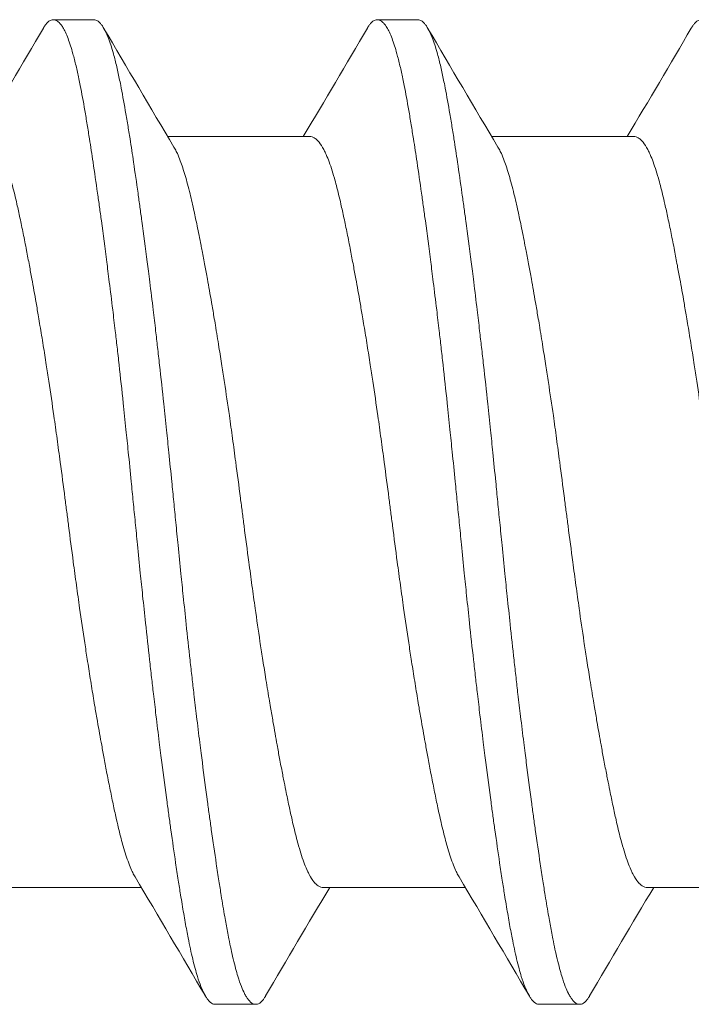
# Model space of a CAD drawing. Units: inches. Extents: x -4.1 to 3.4, y -6 to 5.2.
# Drawn here: x -2.8 to -2.6, y -0.7 to -0.5 of the extents above; entities that cross this region are included whole.
import ezdxf

# ---------------------------------------------------------------- set-up
doc = ezdxf.new("R2010")
doc.units = ezdxf.units.IN
doc.header["$LTSCALE"] = 0.5
doc.header["$MEASUREMENT"] = 0
doc.layers.add('Shade Bracket Hardware', color=7, linetype='Continuous', lineweight=18)
doc.layers.add('System', color=7, linetype='Continuous', lineweight=30)

# ---------------------------------------------------------------- blocks, each defined once
blk = doc.blocks.new('Shade Bracket Hardware Single')
at = {"layer": 'Shade Bracket Hardware'}
for p, q in [((-0.07245, 0.69005), (-0.07245, 0.71745)), ((0.095, 0.69922), (0.095, 0.70703)), ((0.07245, 0.65755), (0.07245, 0.68495)), ((-0.095, 0.67578), (-0.095, 0.66797)), ((-0.07245, 0.62755), (-0.07245, 0.65495)), ((0.095, 0.63672), (0.095, 0.64453)), ((0.07245, 0.59505), (0.07245, 0.62245)), ((-0.095, 0.61328), (-0.095, 0.60547)), ((-0.07245, 0.56505), (-0.07245, 0.59245))]:
    blk.add_line(p, q, dxfattribs=at)
for points in [[(0.07245, 0.7213), (0.07942, 0.71716), (0.0864, 0.71305), (0.09338, 0.70894)], [(0.09338, 0.69731), (0.08572, 0.6928), (0.07806, 0.68829), (0.07042, 0.68375)], [(-0.09338, 0.67769), (-0.08572, 0.6822), (-0.07806, 0.68671), (-0.07042, 0.69125)], [(-0.07245, 0.6537), (-0.07942, 0.65784), (-0.0864, 0.66195), (-0.09338, 0.66606)], [(0.07245, 0.6588), (0.07942, 0.65466), (0.0864, 0.65055), (0.09338, 0.64644)], [(0.09338, 0.63481), (0.08572, 0.6303), (0.07806, 0.62579), (0.07042, 0.62125)], [(-0.09338, 0.61519), (-0.08572, 0.6197), (-0.07806, 0.62421), (-0.07042, 0.62875)], [(-0.07245, 0.5912), (-0.07942, 0.59534), (-0.0864, 0.59945), (-0.09338, 0.60356)], [(0.07245, 0.5963), (0.07942, 0.59216), (0.0864, 0.58805), (0.09338, 0.58394)]]:
    blk.add_open_spline(points, degree=3, dxfattribs=at)
for points, knots in [([(-0.07042, 0.69125), (-0.07029, 0.69133), (-0.07015, 0.69141), (-0.06974, 0.69163), (-0.06945, 0.69177), (-0.06872, 0.6921), (-0.06826, 0.69229), (-0.0668, 0.69284), (-0.0657, 0.69319), (-0.064, 0.69368), (-0.06351, 0.69381), (-0.06189, 0.69424), (-0.06068, 0.69453), (-0.05853, 0.69502), (-0.05764, 0.69522), (-0.05574, 0.69562), (-0.05474, 0.69583), (-0.05266, 0.69624), (-0.05158, 0.69646), (-0.04953, 0.69685), (-0.04856, 0.69703), (-0.04674, 0.69737), (-0.04588, 0.69753), (-0.04351, 0.69796), (-0.04197, 0.69823), (-0.03949, 0.69866), (-0.03859, 0.69882), (-0.03711, 0.69907), (-0.03654, 0.69917), (-0.03471, 0.69947), (-0.03343, 0.69968), (-0.0309, 0.70008), (-0.02966, 0.70028), (-0.02736, 0.70064), (-0.0263, 0.7008), (-0.02304, 0.70129), (-0.0208, 0.70162), (-0.01708, 0.70215), (-0.01561, 0.70236), (-0.01263, 0.70277), (-0.01113, 0.70297), (-0.00732, 0.70348), (-0.00501, 0.70378), (-0.0018, 0.70419), (-0.0009, 0.70431), (0.0009, 0.70454), (0.0018, 0.70466), (0.00501, 0.70508), (0.00732, 0.70538), (0.01113, 0.70589), (0.01263, 0.70609), (0.01561, 0.7065), (0.01708, 0.7067), (0.0208, 0.70723), (0.02304, 0.70756), (0.0263, 0.70805), (0.02736, 0.70821), (0.02966, 0.70857), (0.0309, 0.70877), (0.03343, 0.70917), (0.03471, 0.70938), (0.03654, 0.70969), (0.03711, 0.70978), (0.03859, 0.71003), (0.03949, 0.71019), (0.04197, 0.71061), (0.04351, 0.71089), (0.04588, 0.71132), (0.04674, 0.71148), (0.04856, 0.71182), (0.04953, 0.712), (0.05159, 0.7124), (0.05269, 0.71262), (0.05478, 0.71304), (0.05578, 0.71325), (0.05767, 0.71365), (0.05857, 0.71385), (0.0607, 0.71433), (0.06188, 0.71462), (0.06348, 0.71504), (0.06396, 0.71517), (0.06575, 0.71568), (0.06692, 0.71606), (0.06842, 0.71663), (0.06886, 0.71682), (0.06951, 0.71712), (0.06974, 0.71723), (0.07052, 0.71764), (0.07099, 0.71794), (0.07157, 0.71842), (0.07174, 0.71858), (0.07205, 0.71894), (0.07218, 0.71912), (0.07235, 0.71949), (0.07241, 0.71966), (0.07244, 0.71991), (0.07245, 0.71998), (0.07245, 0.72005)], [0.0440739, 0.0440739, 0.0440739, 0.0440739, 0.0484314, 0.0484314, 0.0563366, 0.0563366, 0.0671852, 0.0671852, 0.0880454, 0.0880454, 0.0959258, 0.0959258, 0.1133017, 0.1133017, 0.1247838, 0.1247838, 0.1366939, 0.1366939, 0.1486357, 0.1486357, 0.1587096, 0.1587096, 0.1672593, 0.1672593, 0.1819892, 0.1819892, 0.1902398, 0.1902398, 0.1953227, 0.1953227, 0.2064738, 0.2064738, 0.2170196, 0.2170196, 0.2257478, 0.2257478, 0.2438083, 0.2438083, 0.2554121, 0.2554121, 0.2671162, 0.2671162, 0.2849449, 0.2849449, 0.2918484, 0.2918484, 0.2987521, 0.2987521, 0.3165821, 0.3165821, 0.3282864, 0.3282864, 0.339889, 0.339889, 0.3579499, 0.3579499, 0.3666797, 0.3666797, 0.3772284, 0.3772284, 0.3883823, 0.3883823, 0.393466, 0.393466, 0.4017169, 0.4017169, 0.4164491, 0.4164491, 0.4250008, 0.4250008, 0.4350787, 0.4350787, 0.4471939, 0.4471939, 0.4590757, 0.4590757, 0.4706032, 0.4706032, 0.4876726, 0.4876726, 0.4954473, 0.4954473, 0.517778, 0.517778, 0.5285047, 0.5285047, 0.534889, 0.534889, 0.5515841, 0.5515841, 0.5606043, 0.5606043, 0.5706541, 0.5706541, 0.5800052, 0.5800052, 0.5837658, 0.5837658, 0.5837658, 0.5837658]), ([(0.09338, 0.70894), (0.09343, 0.70892), (0.09347, 0.70889), (0.09372, 0.70874), (0.0939, 0.70862), (0.09421, 0.70837), (0.09435, 0.70825), (0.09464, 0.70795), (0.09477, 0.70778), (0.09492, 0.70748), (0.09496, 0.70735), (0.09499, 0.70716), (0.095, 0.7071), (0.095, 0.70703)], [-0.04483769, -0.04483769, -0.04483769, -0.04483769, -0.04294369, -0.04294369, -0.03426596, -0.03426596, -0.02560481, -0.02560481, -0.01336758, -0.01336758, -0.00455868, -0.00455868, 0, 0, 0, 0]), ([(0.095, 0.70703), (0.095, 0.70697), (0.09499, 0.7069), (0.09496, 0.70671), (0.09492, 0.70658), (0.09477, 0.70628), (0.09464, 0.7061), (0.09435, 0.7058), (0.09421, 0.70568), (0.0939, 0.70543), (0.09372, 0.70531), (0.09296, 0.70485), (0.09224, 0.70451), (0.09094, 0.70402), (0.09048, 0.70386), (0.0895, 0.70355), (0.08899, 0.7034), (0.08771, 0.70304), (0.08693, 0.70284), (0.08531, 0.70246), (0.08449, 0.70228), (0.08319, 0.70201), (0.08275, 0.70192), (0.08082, 0.70153), (0.07921, 0.70124), (0.0766, 0.70079), (0.07568, 0.70064), (0.07383, 0.70034), (0.07292, 0.70019), (0.07054, 0.69982), (0.06904, 0.69959), (0.06557, 0.69907), (0.06357, 0.69878), (0.06062, 0.69836), (0.05973, 0.69824), (0.05795, 0.69799), (0.05707, 0.69787), (0.05361, 0.6974), (0.05097, 0.69706), (0.04765, 0.69663), (0.04707, 0.69656), (0.04578, 0.6964), (0.04508, 0.69631), (0.04262, 0.696), (0.04084, 0.69578), (0.03769, 0.6954), (0.03634, 0.69524), (0.03393, 0.69496), (0.03288, 0.69484), (0.0307, 0.69459), (0.02956, 0.69446), (0.02598, 0.69407), (0.02352, 0.6938), (0.01933, 0.69336), (0.01762, 0.69318), (0.01447, 0.69286), (0.01304, 0.69271), (0.0097, 0.69237), (0.00779, 0.69218), (0.00457, 0.69186), (0.00327, 0.69173), (0.00131, 0.69154), (0.00066, 0.69147), (0, 0.69141)], [-0.3811547, -0.3811547, -0.3811547, -0.3811547, -0.3765954, -0.3765954, -0.3677849, -0.3677849, -0.3555453, -0.3555453, -0.3468829, -0.3468829, -0.3382046, -0.3382046, -0.313873, -0.313873, -0.3018417, -0.3018417, -0.2904443, -0.2904443, -0.2751789, -0.2751789, -0.2611519, -0.2611519, -0.2542264, -0.2542264, -0.2315041, -0.2315041, -0.2196579, -0.2196579, -0.2086381, -0.2086381, -0.191702, -0.191702, -0.1708706, -0.1708706, -0.1620416, -0.1620416, -0.1535098, -0.1535098, -0.1292339, -0.1292339, -0.1240263, -0.1240263, -0.1179366, -0.1179366, -0.1027137, -0.1027137, -0.0914435, -0.0914435, -0.0828865, -0.0828865, -0.0736626, -0.0736626, -0.0541496, -0.0541496, -0.0407863, -0.0407863, -0.0296817, -0.0296817, -0.0150069, -0.0150069, -0.0050306, -0.0050306, 0, 0, 0, 0]), ([(0, 0.68359), (0.00065, 0.68366), (0.00131, 0.68372), (0.00325, 0.68392), (0.00454, 0.68404), (0.00771, 0.68436), (0.0096, 0.68454), (0.01292, 0.68488), (0.01436, 0.68503), (0.01749, 0.68535), (0.01918, 0.68553), (0.02339, 0.68597), (0.02589, 0.68625), (0.02952, 0.68665), (0.03067, 0.68678), (0.03286, 0.68704), (0.0339, 0.68716), (0.03631, 0.68744), (0.03766, 0.6876), (0.04081, 0.68797), (0.04261, 0.68819), (0.04508, 0.6885), (0.04578, 0.68858), (0.04707, 0.68875), (0.04766, 0.68882), (0.05097, 0.68925), (0.0536, 0.6896), (0.05705, 0.69006), (0.05794, 0.69019), (0.05972, 0.69043), (0.06062, 0.69056), (0.06357, 0.69097), (0.06557, 0.69126), (0.06904, 0.69177), (0.07054, 0.692), (0.07292, 0.69237), (0.07384, 0.69252), (0.07569, 0.69282), (0.07661, 0.69298), (0.07923, 0.69343), (0.08084, 0.69373), (0.08278, 0.69411), (0.08323, 0.6942), (0.08456, 0.69448), (0.0854, 0.69467), (0.08708, 0.69506), (0.0879, 0.69527), (0.08918, 0.69563), (0.08966, 0.69578), (0.09064, 0.6961), (0.09112, 0.69627), (0.09233, 0.69675), (0.09298, 0.69706), (0.0937, 0.6975), (0.09388, 0.69762), (0.09421, 0.69787), (0.09434, 0.69799), (0.09464, 0.69829), (0.09477, 0.69846), (0.09492, 0.69877), (0.09496, 0.69889), (0.09499, 0.69909), (0.095, 0.69915), (0.095, 0.69922)], [-0.3811512, -0.3811512, -0.3811512, -0.3811512, -0.3761335, -0.3761335, -0.3662786, -0.3662786, -0.3517625, -0.3517625, -0.3406599, -0.3406599, -0.3274415, -0.3274415, -0.3076036, -0.3076036, -0.2983322, -0.2983322, -0.2897705, -0.2897705, -0.2785354, -0.2785354, -0.2632304, -0.2632304, -0.2571246, -0.2571246, -0.2518961, -0.2518961, -0.2276854, -0.2276854, -0.2191294, -0.2191294, -0.2102825, -0.2102825, -0.1894409, -0.1894409, -0.1724926, -0.1724926, -0.1614593, -0.1614593, -0.1495766, -0.1495766, -0.1267766, -0.1267766, -0.1197693, -0.1197693, -0.1052747, -0.1052747, -0.0891766, -0.0891766, -0.0781453, -0.0781453, -0.0655434, -0.0655434, -0.0432321, -0.0432321, -0.0344327, -0.0344327, -0.0257856, -0.0257856, -0.0134513, -0.0134513, -0.0045719, -0.0045719, 0, 0, 0, 0]), ([(0, 0.69141), (-0.00067, 0.69134), (-0.00133, 0.69127), (-0.00342, 0.69107), (-0.00484, 0.69093), (-0.00811, 0.6906), (-0.00996, 0.69042), (-0.01325, 0.69009), (-0.01469, 0.68994), (-0.0179, 0.68961), (-0.01967, 0.68942), (-0.02381, 0.68898), (-0.02618, 0.68872), (-0.02965, 0.68833), (-0.03079, 0.6882), (-0.03297, 0.68795), (-0.03402, 0.68783), (-0.03647, 0.68754), (-0.03786, 0.68738), (-0.04099, 0.68701), (-0.04273, 0.68679), (-0.04513, 0.6865), (-0.04582, 0.68641), (-0.04711, 0.68625), (-0.04772, 0.68617), (-0.05096, 0.68575), (-0.05352, 0.68542), (-0.0569, 0.68496), (-0.0578, 0.68483), (-0.05958, 0.68459), (-0.06047, 0.68446), (-0.06355, 0.68403), (-0.06567, 0.68372), (-0.06885, 0.68325), (-0.06997, 0.68308), (-0.07202, 0.68277), (-0.07295, 0.68262), (-0.07511, 0.68227), (-0.07633, 0.68207), (-0.07863, 0.68167), (-0.07972, 0.68148), (-0.08124, 0.68119), (-0.08172, 0.6811), (-0.08366, 0.68072), (-0.08502, 0.68043), (-0.08691, 0.67998), (-0.08753, 0.67982), (-0.08864, 0.67952), (-0.08914, 0.67938), (-0.09034, 0.67901), (-0.09099, 0.67878), (-0.09208, 0.67835), (-0.09253, 0.67815), (-0.09316, 0.67783), (-0.09337, 0.6777), (-0.09375, 0.67747), (-0.09391, 0.67736), (-0.09447, 0.67693), (-0.09474, 0.67661), (-0.09493, 0.67619), (-0.09496, 0.67609), (-0.09499, 0.67591), (-0.095, 0.67585), (-0.095, 0.67578)], [0.381146, 0.381146, 0.381146, 0.381146, 0.3862491, 0.3862491, 0.3971238, 0.3971238, 0.4113565, 0.4113565, 0.4225297, 0.4225297, 0.4363038, 0.4363038, 0.4551033, 0.4551033, 0.4642492, 0.4642492, 0.4728716, 0.4728716, 0.4844412, 0.4844412, 0.4992402, 0.4992402, 0.5052706, 0.5052706, 0.5106425, 0.5106425, 0.5341213, 0.5341213, 0.5427335, 0.5427335, 0.5515195, 0.5515195, 0.5736325, 0.5736325, 0.5862616, 0.5862616, 0.5972393, 0.5972393, 0.6126636, 0.6126636, 0.6277077, 0.6277077, 0.6347957, 0.6347957, 0.6573612, 0.6573612, 0.6693401, 0.6693401, 0.6801605, 0.6801605, 0.6969158, 0.6969158, 0.7114875, 0.7114875, 0.7201027, 0.7201027, 0.7281756, 0.7281756, 0.7502827, 0.7502827, 0.7576971, 0.7576971, 0.7623181, 0.7623181, 0.7623181, 0.7623181]), ([(-0.09338, 0.66606), (-0.09345, 0.66609), (-0.09351, 0.66613), (-0.09375, 0.66628), (-0.09391, 0.66639), (-0.09447, 0.66682), (-0.09474, 0.66713), (-0.09493, 0.66756), (-0.09496, 0.66766), (-0.09499, 0.66784), (-0.095, 0.6679), (-0.095, 0.66804), (-0.09499, 0.6681), (-0.09496, 0.66828), (-0.09493, 0.66838), (-0.09474, 0.66881), (-0.09447, 0.66913), (-0.09391, 0.66955), (-0.09375, 0.66967), (-0.09337, 0.6699), (-0.09316, 0.67002), (-0.09252, 0.67035), (-0.09207, 0.67055), (-0.09098, 0.67097), (-0.09032, 0.6712), (-0.08913, 0.67156), (-0.08863, 0.6717), (-0.08751, 0.67201), (-0.08689, 0.67216), (-0.08505, 0.6726), (-0.08376, 0.67288), (-0.0819, 0.67325), (-0.08142, 0.67334), (-0.08002, 0.67361), (-0.07906, 0.67378), (-0.07678, 0.67418), (-0.07542, 0.67441), (-0.07308, 0.67478), (-0.07214, 0.67493), (-0.07011, 0.67525), (-0.069, 0.67541), (-0.06577, 0.6759), (-0.06356, 0.67622), (-0.0604, 0.67667), (-0.05951, 0.67679), (-0.05773, 0.67704), (-0.05682, 0.67716), (-0.05347, 0.67762), (-0.05096, 0.67794), (-0.04776, 0.67835), (-0.04715, 0.67843), (-0.04586, 0.67859), (-0.04517, 0.67868), (-0.04282, 0.67897), (-0.04114, 0.67918), (-0.03802, 0.67956), (-0.03659, 0.67973), (-0.0341, 0.68002), (-0.03303, 0.68014), (-0.03085, 0.68039), (-0.02972, 0.68052), (-0.0263, 0.6809), (-0.02399, 0.68115), (-0.01986, 0.68158), (-0.01806, 0.68177), (-0.01481, 0.68211), (-0.01336, 0.68226), (-0.01008, 0.68259), (-0.00825, 0.68277), (-0.00495, 0.6831), (-0.00348, 0.68325), (-0.00134, 0.68346), (-0.00067, 0.68353), (0, 0.68359)], [0, 0, 0, 0, 0.0026093, 0.0026093, 0.0106984, 0.0106984, 0.0327553, 0.0327553, 0.0402018, 0.0402018, 0.0448412, 0.0448412, 0.0494808, 0.0494808, 0.0569284, 0.0569284, 0.0789855, 0.0789855, 0.0870743, 0.0870743, 0.0957101, 0.0957101, 0.110354, 0.110354, 0.127078, 0.127078, 0.1378882, 0.1378882, 0.1499228, 0.1499228, 0.171441, 0.171441, 0.178571, 0.178571, 0.1919379, 0.1919379, 0.2093177, 0.2093177, 0.2204449, 0.2204449, 0.2328727, 0.2328727, 0.2558908, 0.2558908, 0.2646251, 0.2646251, 0.2732967, 0.2732967, 0.2963763, 0.2963763, 0.3017711, 0.3017711, 0.3077494, 0.3077494, 0.3221583, 0.3221583, 0.3340396, 0.3340396, 0.3427361, 0.3427361, 0.3518422, 0.3518422, 0.3702173, 0.3702173, 0.3842754, 0.3842754, 0.3955176, 0.3955176, 0.4095758, 0.4095758, 0.4208615, 0.4208615, 0.4259818, 0.4259818, 0.4259818, 0.4259818]), ([(0.07042, 0.68375), (0.07029, 0.68367), (0.07015, 0.68359), (0.06974, 0.68337), (0.06946, 0.68323), (0.06873, 0.6829), (0.06827, 0.68271), (0.06694, 0.68221), (0.066, 0.6819), (0.06441, 0.68144), (0.06385, 0.68128), (0.06266, 0.68097), (0.06204, 0.68081), (0.06032, 0.68039), (0.05919, 0.68013), (0.05711, 0.67967), (0.05619, 0.67947), (0.05404, 0.67903), (0.05278, 0.67878), (0.05112, 0.67846), (0.05077, 0.67839), (0.04948, 0.67814), (0.04852, 0.67796), (0.04669, 0.67762), (0.04583, 0.67746), (0.04349, 0.67704), (0.04199, 0.67677), (0.03954, 0.67634), (0.03863, 0.67619), (0.03714, 0.67594), (0.03659, 0.67584), (0.03465, 0.67552), (0.03325, 0.67529), (0.03064, 0.67488), (0.02944, 0.67469), (0.02715, 0.67433), (0.02607, 0.67417), (0.02288, 0.67369), (0.02076, 0.67337), (0.01714, 0.67285), (0.01566, 0.67265), (0.01268, 0.67224), (0.01117, 0.67204), (0.00735, 0.67153), (0.00503, 0.67122), (0.0018, 0.67081), (0.0009, 0.67069), (-0.0009, 0.67046), (-0.0018, 0.67034), (-0.00503, 0.66992), (-0.00735, 0.66961), (-0.01117, 0.6691), (-0.01268, 0.6689), (-0.01566, 0.66849), (-0.01714, 0.66829), (-0.02076, 0.66778), (-0.02288, 0.66747), (-0.02607, 0.66699), (-0.02715, 0.66682), (-0.02944, 0.66647), (-0.03064, 0.66628), (-0.03325, 0.66586), (-0.03465, 0.66563), (-0.03659, 0.6653), (-0.03714, 0.66521), (-0.03863, 0.66496), (-0.03954, 0.6648), (-0.04199, 0.66438), (-0.04349, 0.66411), (-0.04583, 0.66369), (-0.04669, 0.66353), (-0.04852, 0.66319), (-0.04948, 0.66301), (-0.0508, 0.66275), (-0.05119, 0.66268), (-0.0523, 0.66246), (-0.05302, 0.66231), (-0.05477, 0.66196), (-0.05577, 0.66175), (-0.05767, 0.66135), (-0.05856, 0.66115), (-0.0607, 0.66067), (-0.06188, 0.66038), (-0.06349, 0.65996), (-0.06397, 0.65983), (-0.06576, 0.65932), (-0.06693, 0.65894), (-0.06843, 0.65836), (-0.06887, 0.65818), (-0.06952, 0.65788), (-0.06975, 0.65777), (-0.07053, 0.65735), (-0.07101, 0.65705), (-0.07158, 0.65657), (-0.07175, 0.65641), (-0.07206, 0.65605), (-0.07219, 0.65586), (-0.07236, 0.6555), (-0.07241, 0.65533), (-0.07244, 0.65509), (-0.07245, 0.65502), (-0.07245, 0.65495)], [0.0440738, 0.0440738, 0.0440738, 0.0440738, 0.0484721, 0.0484721, 0.056244, 0.056244, 0.0671047, 0.0671047, 0.0852904, 0.0852904, 0.0945566, 0.0945566, 0.1040277, 0.1040277, 0.1193499, 0.1193499, 0.130711, 0.130711, 0.144988, 0.144988, 0.1488142, 0.1488142, 0.1588259, 0.1588259, 0.1674413, 0.1674413, 0.1817797, 0.1817797, 0.1901588, 0.1901588, 0.1951487, 0.1951487, 0.2073272, 0.2073272, 0.2175213, 0.2175213, 0.2264726, 0.2264726, 0.2436199, 0.2436199, 0.2552959, 0.2552959, 0.2670174, 0.2670174, 0.2849302, 0.2849302, 0.2918494, 0.2918494, 0.2987688, 0.2987688, 0.316683, 0.316683, 0.3284046, 0.3284046, 0.3400794, 0.3400794, 0.357227, 0.357227, 0.3661798, 0.3661798, 0.3763768, 0.3763768, 0.3885585, 0.3885585, 0.3935491, 0.3935491, 0.4019287, 0.4019287, 0.4162692, 0.4162692, 0.4248865, 0.4248865, 0.4349021, 0.4349021, 0.4390559, 0.4390559, 0.4471364, 0.4471364, 0.4590538, 0.4590538, 0.4705978, 0.4705978, 0.487708, 0.487708, 0.4955266, 0.4955266, 0.5178592, 0.5178592, 0.5286053, 0.5286053, 0.5348574, 0.5348574, 0.5518249, 0.5518249, 0.5607818, 0.5607818, 0.5709738, 0.5709738, 0.5799924, 0.5799924, 0.5837617, 0.5837617, 0.5837617, 0.5837617]), ([(-0.07042, 0.62875), (-0.07029, 0.62883), (-0.07015, 0.62891), (-0.06974, 0.62913), (-0.06945, 0.62927), (-0.06872, 0.6296), (-0.06826, 0.62979), (-0.0668, 0.63034), (-0.0657, 0.63069), (-0.064, 0.63118), (-0.06351, 0.63131), (-0.06189, 0.63174), (-0.06068, 0.63203), (-0.05853, 0.63252), (-0.05764, 0.63272), (-0.05574, 0.63312), (-0.05474, 0.63333), (-0.05266, 0.63374), (-0.05158, 0.63396), (-0.04953, 0.63435), (-0.04856, 0.63453), (-0.04674, 0.63487), (-0.04588, 0.63503), (-0.04351, 0.63546), (-0.04197, 0.63573), (-0.03949, 0.63616), (-0.03859, 0.63632), (-0.03711, 0.63657), (-0.03654, 0.63667), (-0.03471, 0.63697), (-0.03343, 0.63718), (-0.0309, 0.63758), (-0.02966, 0.63778), (-0.02736, 0.63814), (-0.0263, 0.6383), (-0.02304, 0.63879), (-0.0208, 0.63912), (-0.01708, 0.63965), (-0.01561, 0.63986), (-0.01263, 0.64027), (-0.01113, 0.64047), (-0.00732, 0.64098), (-0.00501, 0.64128), (-0.0018, 0.64169), (-0.0009, 0.64181), (0.0009, 0.64204), (0.0018, 0.64216), (0.00501, 0.64258), (0.00732, 0.64288), (0.01113, 0.64339), (0.01263, 0.64359), (0.01561, 0.644), (0.01708, 0.6442), (0.0208, 0.64473), (0.02304, 0.64506), (0.0263, 0.64555), (0.02736, 0.64571), (0.02966, 0.64607), (0.0309, 0.64627), (0.03343, 0.64667), (0.03471, 0.64688), (0.03654, 0.64719), (0.03711, 0.64728), (0.03859, 0.64753), (0.03949, 0.64769), (0.04197, 0.64811), (0.04351, 0.64839), (0.04588, 0.64882), (0.04674, 0.64898), (0.04856, 0.64932), (0.04953, 0.6495), (0.05159, 0.6499), (0.05269, 0.65012), (0.05478, 0.65054), (0.05578, 0.65075), (0.05767, 0.65115), (0.05857, 0.65135), (0.0607, 0.65183), (0.06188, 0.65212), (0.06348, 0.65254), (0.06396, 0.65267), (0.06575, 0.65318), (0.06692, 0.65356), (0.06842, 0.65413), (0.06886, 0.65432), (0.06951, 0.65462), (0.06974, 0.65473), (0.07052, 0.65514), (0.07099, 0.65544), (0.07157, 0.65592), (0.07174, 0.65608), (0.07205, 0.65644), (0.07218, 0.65662), (0.07235, 0.65699), (0.07241, 0.65716), (0.07244, 0.65741), (0.07245, 0.65748), (0.07245, 0.65755)], [0.0440739, 0.0440739, 0.0440739, 0.0440739, 0.0484314, 0.0484314, 0.0563366, 0.0563366, 0.0671852, 0.0671852, 0.0880454, 0.0880454, 0.0959258, 0.0959258, 0.1133017, 0.1133017, 0.1247838, 0.1247838, 0.1366939, 0.1366939, 0.1486357, 0.1486357, 0.1587096, 0.1587096, 0.1672593, 0.1672593, 0.1819892, 0.1819892, 0.1902398, 0.1902398, 0.1953227, 0.1953227, 0.2064738, 0.2064738, 0.2170196, 0.2170196, 0.2257478, 0.2257478, 0.2438083, 0.2438083, 0.2554121, 0.2554121, 0.2671162, 0.2671162, 0.2849449, 0.2849449, 0.2918484, 0.2918484, 0.2987521, 0.2987521, 0.3165821, 0.3165821, 0.3282864, 0.3282864, 0.339889, 0.339889, 0.3579499, 0.3579499, 0.3666797, 0.3666797, 0.3772284, 0.3772284, 0.3883823, 0.3883823, 0.393466, 0.393466, 0.4017169, 0.4017169, 0.4164491, 0.4164491, 0.4250008, 0.4250008, 0.4350787, 0.4350787, 0.4471939, 0.4471939, 0.4590757, 0.4590757, 0.4706032, 0.4706032, 0.4876726, 0.4876726, 0.4954473, 0.4954473, 0.517778, 0.517778, 0.5285047, 0.5285047, 0.534889, 0.534889, 0.5515841, 0.5515841, 0.5606043, 0.5606043, 0.5706541, 0.5706541, 0.5800052, 0.5800052, 0.5837658, 0.5837658, 0.5837658, 0.5837658]), ([(0.09338, 0.64644), (0.09343, 0.64642), (0.09347, 0.64639), (0.09372, 0.64624), (0.0939, 0.64612), (0.09421, 0.64587), (0.09435, 0.64575), (0.09464, 0.64545), (0.09477, 0.64528), (0.09492, 0.64498), (0.09496, 0.64485), (0.09499, 0.64466), (0.095, 0.6446), (0.095, 0.64453)], [-0.04483769, -0.04483769, -0.04483769, -0.04483769, -0.04294369, -0.04294369, -0.03426596, -0.03426596, -0.02560481, -0.02560481, -0.01336758, -0.01336758, -0.00455868, -0.00455868, 0, 0, 0, 0]), ([(0.095, 0.64453), (0.095, 0.64447), (0.09499, 0.6444), (0.09496, 0.64421), (0.09492, 0.64408), (0.09477, 0.64378), (0.09464, 0.6436), (0.09435, 0.6433), (0.09421, 0.64318), (0.0939, 0.64293), (0.09372, 0.64281), (0.09296, 0.64235), (0.09224, 0.64201), (0.09094, 0.64152), (0.09048, 0.64136), (0.0895, 0.64105), (0.08899, 0.6409), (0.08771, 0.64054), (0.08693, 0.64034), (0.08531, 0.63996), (0.08449, 0.63978), (0.08319, 0.63951), (0.08275, 0.63942), (0.08082, 0.63903), (0.07921, 0.63874), (0.0766, 0.63829), (0.07568, 0.63814), (0.07383, 0.63784), (0.07292, 0.63769), (0.07054, 0.63732), (0.06904, 0.63709), (0.06557, 0.63657), (0.06357, 0.63628), (0.06062, 0.63586), (0.05973, 0.63574), (0.05795, 0.63549), (0.05707, 0.63537), (0.05361, 0.6349), (0.05097, 0.63456), (0.04765, 0.63413), (0.04707, 0.63406), (0.04578, 0.6339), (0.04508, 0.63381), (0.04262, 0.6335), (0.04084, 0.63328), (0.03769, 0.6329), (0.03634, 0.63274), (0.03393, 0.63246), (0.03288, 0.63234), (0.0307, 0.63209), (0.02956, 0.63196), (0.02598, 0.63157), (0.02352, 0.6313), (0.01933, 0.63086), (0.01762, 0.63068), (0.01447, 0.63036), (0.01304, 0.63021), (0.0097, 0.62987), (0.00779, 0.62968), (0.00457, 0.62936), (0.00327, 0.62923), (0.00131, 0.62904), (0.00066, 0.62897), (0, 0.62891)], [-0.3811547, -0.3811547, -0.3811547, -0.3811547, -0.3765954, -0.3765954, -0.3677849, -0.3677849, -0.3555453, -0.3555453, -0.3468829, -0.3468829, -0.3382046, -0.3382046, -0.313873, -0.313873, -0.3018417, -0.3018417, -0.2904443, -0.2904443, -0.2751789, -0.2751789, -0.2611519, -0.2611519, -0.2542264, -0.2542264, -0.2315041, -0.2315041, -0.2196579, -0.2196579, -0.2086381, -0.2086381, -0.191702, -0.191702, -0.1708706, -0.1708706, -0.1620416, -0.1620416, -0.1535098, -0.1535098, -0.1292339, -0.1292339, -0.1240263, -0.1240263, -0.1179366, -0.1179366, -0.1027137, -0.1027137, -0.0914435, -0.0914435, -0.0828865, -0.0828865, -0.0736626, -0.0736626, -0.0541496, -0.0541496, -0.0407863, -0.0407863, -0.0296817, -0.0296817, -0.0150069, -0.0150069, -0.0050306, -0.0050306, 0, 0, 0, 0]), ([(0, 0.62109), (0.00065, 0.62116), (0.00131, 0.62122), (0.00325, 0.62142), (0.00454, 0.62154), (0.00771, 0.62186), (0.0096, 0.62204), (0.01292, 0.62238), (0.01436, 0.62253), (0.01749, 0.62285), (0.01918, 0.62303), (0.02339, 0.62347), (0.02589, 0.62375), (0.02952, 0.62415), (0.03067, 0.62428), (0.03286, 0.62454), (0.0339, 0.62466), (0.03631, 0.62494), (0.03766, 0.6251), (0.04081, 0.62547), (0.04261, 0.62569), (0.04508, 0.626), (0.04578, 0.62608), (0.04707, 0.62625), (0.04766, 0.62632), (0.05097, 0.62675), (0.0536, 0.6271), (0.05705, 0.62756), (0.05794, 0.62769), (0.05972, 0.62793), (0.06062, 0.62806), (0.06357, 0.62847), (0.06557, 0.62876), (0.06904, 0.62927), (0.07054, 0.6295), (0.07292, 0.62987), (0.07384, 0.63002), (0.07569, 0.63032), (0.07661, 0.63048), (0.07923, 0.63093), (0.08084, 0.63123), (0.08278, 0.63161), (0.08323, 0.6317), (0.08456, 0.63198), (0.0854, 0.63217), (0.08708, 0.63256), (0.0879, 0.63277), (0.08918, 0.63313), (0.08966, 0.63328), (0.09064, 0.6336), (0.09112, 0.63377), (0.09233, 0.63425), (0.09298, 0.63456), (0.0937, 0.635), (0.09388, 0.63512), (0.09421, 0.63537), (0.09434, 0.63549), (0.09464, 0.63579), (0.09477, 0.63596), (0.09492, 0.63627), (0.09496, 0.63639), (0.09499, 0.63659), (0.095, 0.63665), (0.095, 0.63672)], [-0.3811512, -0.3811512, -0.3811512, -0.3811512, -0.3761335, -0.3761335, -0.3662786, -0.3662786, -0.3517625, -0.3517625, -0.3406599, -0.3406599, -0.3274415, -0.3274415, -0.3076036, -0.3076036, -0.2983322, -0.2983322, -0.2897705, -0.2897705, -0.2785354, -0.2785354, -0.2632304, -0.2632304, -0.2571246, -0.2571246, -0.2518961, -0.2518961, -0.2276854, -0.2276854, -0.2191294, -0.2191294, -0.2102825, -0.2102825, -0.1894409, -0.1894409, -0.1724926, -0.1724926, -0.1614593, -0.1614593, -0.1495766, -0.1495766, -0.1267766, -0.1267766, -0.1197693, -0.1197693, -0.1052747, -0.1052747, -0.0891766, -0.0891766, -0.0781453, -0.0781453, -0.0655434, -0.0655434, -0.0432321, -0.0432321, -0.0344327, -0.0344327, -0.0257856, -0.0257856, -0.0134513, -0.0134513, -0.0045719, -0.0045719, 0, 0, 0, 0]), ([(0, 0.62891), (-0.00067, 0.62884), (-0.00133, 0.62877), (-0.00342, 0.62857), (-0.00484, 0.62843), (-0.00811, 0.6281), (-0.00996, 0.62792), (-0.01325, 0.62759), (-0.01469, 0.62744), (-0.0179, 0.62711), (-0.01967, 0.62692), (-0.02381, 0.62648), (-0.02618, 0.62622), (-0.02965, 0.62583), (-0.03079, 0.6257), (-0.03297, 0.62545), (-0.03402, 0.62533), (-0.03647, 0.62504), (-0.03786, 0.62488), (-0.04099, 0.62451), (-0.04273, 0.62429), (-0.04513, 0.624), (-0.04582, 0.62391), (-0.04711, 0.62375), (-0.04772, 0.62367), (-0.05096, 0.62325), (-0.05352, 0.62292), (-0.0569, 0.62246), (-0.0578, 0.62233), (-0.05958, 0.62209), (-0.06047, 0.62196), (-0.06355, 0.62153), (-0.06567, 0.62122), (-0.06885, 0.62075), (-0.06997, 0.62058), (-0.07202, 0.62027), (-0.07295, 0.62012), (-0.07511, 0.61977), (-0.07633, 0.61957), (-0.07863, 0.61917), (-0.07972, 0.61898), (-0.08124, 0.61869), (-0.08172, 0.6186), (-0.08366, 0.61822), (-0.08502, 0.61793), (-0.08691, 0.61748), (-0.08753, 0.61732), (-0.08864, 0.61702), (-0.08914, 0.61688), (-0.09034, 0.61651), (-0.09099, 0.61628), (-0.09208, 0.61585), (-0.09253, 0.61565), (-0.09316, 0.61533), (-0.09337, 0.6152), (-0.09375, 0.61497), (-0.09391, 0.61486), (-0.09447, 0.61443), (-0.09474, 0.61411), (-0.09493, 0.61369), (-0.09496, 0.61359), (-0.09499, 0.61341), (-0.095, 0.61335), (-0.095, 0.61328)], [0.381146, 0.381146, 0.381146, 0.381146, 0.3862491, 0.3862491, 0.3971238, 0.3971238, 0.4113565, 0.4113565, 0.4225297, 0.4225297, 0.4363038, 0.4363038, 0.4551033, 0.4551033, 0.4642492, 0.4642492, 0.4728716, 0.4728716, 0.4844412, 0.4844412, 0.4992402, 0.4992402, 0.5052706, 0.5052706, 0.5106425, 0.5106425, 0.5341213, 0.5341213, 0.5427335, 0.5427335, 0.5515195, 0.5515195, 0.5736325, 0.5736325, 0.5862616, 0.5862616, 0.5972393, 0.5972393, 0.6126636, 0.6126636, 0.6277077, 0.6277077, 0.6347957, 0.6347957, 0.6573612, 0.6573612, 0.6693401, 0.6693401, 0.6801605, 0.6801605, 0.6969158, 0.6969158, 0.7114875, 0.7114875, 0.7201027, 0.7201027, 0.7281756, 0.7281756, 0.7502827, 0.7502827, 0.7576971, 0.7576971, 0.7623181, 0.7623181, 0.7623181, 0.7623181]), ([(-0.09338, 0.60356), (-0.09345, 0.60359), (-0.09351, 0.60363), (-0.09375, 0.60378), (-0.09391, 0.60389), (-0.09447, 0.60432), (-0.09474, 0.60463), (-0.09493, 0.60506), (-0.09496, 0.60516), (-0.09499, 0.60534), (-0.095, 0.6054), (-0.095, 0.60554), (-0.09499, 0.6056), (-0.09496, 0.60578), (-0.09493, 0.60588), (-0.09474, 0.60631), (-0.09447, 0.60663), (-0.09391, 0.60705), (-0.09375, 0.60717), (-0.09337, 0.6074), (-0.09316, 0.60752), (-0.09252, 0.60785), (-0.09207, 0.60805), (-0.09098, 0.60847), (-0.09032, 0.6087), (-0.08913, 0.60906), (-0.08863, 0.6092), (-0.08751, 0.60951), (-0.08689, 0.60966), (-0.08505, 0.6101), (-0.08376, 0.61038), (-0.0819, 0.61075), (-0.08142, 0.61084), (-0.08002, 0.61111), (-0.07906, 0.61128), (-0.07678, 0.61168), (-0.07542, 0.61191), (-0.07308, 0.61228), (-0.07214, 0.61243), (-0.07011, 0.61275), (-0.069, 0.61291), (-0.06577, 0.6134), (-0.06356, 0.61372), (-0.0604, 0.61417), (-0.05951, 0.61429), (-0.05773, 0.61454), (-0.05682, 0.61466), (-0.05347, 0.61512), (-0.05096, 0.61544), (-0.04776, 0.61585), (-0.04715, 0.61593), (-0.04586, 0.61609), (-0.04517, 0.61618), (-0.04282, 0.61647), (-0.04114, 0.61668), (-0.03802, 0.61706), (-0.03659, 0.61723), (-0.0341, 0.61752), (-0.03303, 0.61764), (-0.03085, 0.61789), (-0.02972, 0.61802), (-0.0263, 0.6184), (-0.02399, 0.61865), (-0.01986, 0.61908), (-0.01806, 0.61927), (-0.01481, 0.61961), (-0.01336, 0.61976), (-0.01008, 0.62009), (-0.00825, 0.62027), (-0.00495, 0.6206), (-0.00348, 0.62075), (-0.00134, 0.62096), (-0.00067, 0.62103), (0, 0.62109)], [0, 0, 0, 0, 0.0026093, 0.0026093, 0.0106984, 0.0106984, 0.0327553, 0.0327553, 0.0402018, 0.0402018, 0.0448412, 0.0448412, 0.0494808, 0.0494808, 0.0569284, 0.0569284, 0.0789855, 0.0789855, 0.0870743, 0.0870743, 0.0957101, 0.0957101, 0.110354, 0.110354, 0.127078, 0.127078, 0.1378882, 0.1378882, 0.1499228, 0.1499228, 0.171441, 0.171441, 0.178571, 0.178571, 0.1919379, 0.1919379, 0.2093177, 0.2093177, 0.2204449, 0.2204449, 0.2328727, 0.2328727, 0.2558908, 0.2558908, 0.2646251, 0.2646251, 0.2732967, 0.2732967, 0.2963763, 0.2963763, 0.3017711, 0.3017711, 0.3077494, 0.3077494, 0.3221583, 0.3221583, 0.3340396, 0.3340396, 0.3427361, 0.3427361, 0.3518422, 0.3518422, 0.3702173, 0.3702173, 0.3842754, 0.3842754, 0.3955176, 0.3955176, 0.4095758, 0.4095758, 0.4208615, 0.4208615, 0.4259818, 0.4259818, 0.4259818, 0.4259818]), ([(0.07042, 0.62125), (0.07029, 0.62117), (0.07015, 0.62109), (0.06974, 0.62087), (0.06946, 0.62073), (0.06873, 0.6204), (0.06827, 0.62021), (0.06694, 0.61971), (0.066, 0.6194), (0.06441, 0.61894), (0.06385, 0.61878), (0.06266, 0.61847), (0.06204, 0.61831), (0.06032, 0.61789), (0.05919, 0.61763), (0.05711, 0.61717), (0.05619, 0.61697), (0.05404, 0.61653), (0.05278, 0.61628), (0.05112, 0.61596), (0.05077, 0.61589), (0.04948, 0.61564), (0.04852, 0.61546), (0.04669, 0.61512), (0.04583, 0.61496), (0.04349, 0.61454), (0.04199, 0.61427), (0.03954, 0.61384), (0.03863, 0.61369), (0.03714, 0.61344), (0.03659, 0.61334), (0.03465, 0.61302), (0.03325, 0.61279), (0.03064, 0.61238), (0.02944, 0.61219), (0.02715, 0.61183), (0.02607, 0.61167), (0.02288, 0.61119), (0.02076, 0.61087), (0.01714, 0.61035), (0.01566, 0.61015), (0.01268, 0.60974), (0.01117, 0.60954), (0.00735, 0.60903), (0.00503, 0.60872), (0.0018, 0.60831), (0.0009, 0.60819), (-0.0009, 0.60796), (-0.0018, 0.60784), (-0.00503, 0.60742), (-0.00735, 0.60711), (-0.01117, 0.6066), (-0.01268, 0.6064), (-0.01566, 0.60599), (-0.01714, 0.60579), (-0.02076, 0.60528), (-0.02288, 0.60497), (-0.02607, 0.60449), (-0.02715, 0.60432), (-0.02944, 0.60397), (-0.03064, 0.60378), (-0.03325, 0.60336), (-0.03465, 0.60313), (-0.03659, 0.6028), (-0.03714, 0.60271), (-0.03863, 0.60246), (-0.03954, 0.6023), (-0.04199, 0.60188), (-0.04349, 0.60161), (-0.04583, 0.60119), (-0.04669, 0.60103), (-0.04852, 0.60069), (-0.04948, 0.60051), (-0.0508, 0.60025), (-0.05119, 0.60018), (-0.0523, 0.59996), (-0.05302, 0.59981), (-0.05477, 0.59946), (-0.05577, 0.59925), (-0.05767, 0.59885), (-0.05856, 0.59865), (-0.0607, 0.59817), (-0.06188, 0.59788), (-0.06349, 0.59746), (-0.06397, 0.59733), (-0.06576, 0.59682), (-0.06693, 0.59644), (-0.06843, 0.59586), (-0.06887, 0.59568), (-0.06952, 0.59538), (-0.06975, 0.59527), (-0.07053, 0.59485), (-0.07101, 0.59455), (-0.07158, 0.59407), (-0.07175, 0.59391), (-0.07206, 0.59355), (-0.07219, 0.59336), (-0.07236, 0.593), (-0.07241, 0.59283), (-0.07244, 0.59259), (-0.07245, 0.59252), (-0.07245, 0.59245)], [0.0440738, 0.0440738, 0.0440738, 0.0440738, 0.0484721, 0.0484721, 0.056244, 0.056244, 0.0671047, 0.0671047, 0.0852904, 0.0852904, 0.0945566, 0.0945566, 0.1040277, 0.1040277, 0.1193499, 0.1193499, 0.130711, 0.130711, 0.144988, 0.144988, 0.1488142, 0.1488142, 0.1588259, 0.1588259, 0.1674413, 0.1674413, 0.1817797, 0.1817797, 0.1901588, 0.1901588, 0.1951487, 0.1951487, 0.2073272, 0.2073272, 0.2175213, 0.2175213, 0.2264726, 0.2264726, 0.2436199, 0.2436199, 0.2552959, 0.2552959, 0.2670174, 0.2670174, 0.2849302, 0.2849302, 0.2918494, 0.2918494, 0.2987688, 0.2987688, 0.316683, 0.316683, 0.3284046, 0.3284046, 0.3400794, 0.3400794, 0.357227, 0.357227, 0.3661798, 0.3661798, 0.3763768, 0.3763768, 0.3885585, 0.3885585, 0.3935491, 0.3935491, 0.4019287, 0.4019287, 0.4162692, 0.4162692, 0.4248865, 0.4248865, 0.4349021, 0.4349021, 0.4390559, 0.4390559, 0.4471364, 0.4471364, 0.4590538, 0.4590538, 0.4705978, 0.4705978, 0.487708, 0.487708, 0.4955267, 0.4955267, 0.5178592, 0.5178592, 0.5286053, 0.5286053, 0.5348574, 0.5348574, 0.5518249, 0.5518249, 0.5607818, 0.5607818, 0.5709738, 0.5709738, 0.5799924, 0.5799924, 0.5837617, 0.5837617, 0.5837617, 0.5837617]), ([(-0.07042, 0.56625), (-0.07029, 0.56633), (-0.07015, 0.56641), (-0.06974, 0.56663), (-0.06945, 0.56677), (-0.06872, 0.5671), (-0.06826, 0.56729), (-0.0668, 0.56784), (-0.0657, 0.56819), (-0.064, 0.56868), (-0.06351, 0.56881), (-0.06189, 0.56924), (-0.06068, 0.56953), (-0.05853, 0.57002), (-0.05764, 0.57022), (-0.05574, 0.57062), (-0.05474, 0.57083), (-0.05266, 0.57124), (-0.05158, 0.57146), (-0.04953, 0.57185), (-0.04856, 0.57203), (-0.04674, 0.57237), (-0.04588, 0.57253), (-0.04351, 0.57296), (-0.04197, 0.57323), (-0.03949, 0.57366), (-0.03859, 0.57382), (-0.03711, 0.57407), (-0.03654, 0.57417), (-0.03471, 0.57447), (-0.03343, 0.57468), (-0.0309, 0.57508), (-0.02966, 0.57528), (-0.02736, 0.57564), (-0.0263, 0.5758), (-0.02304, 0.57629), (-0.0208, 0.57662), (-0.01708, 0.57715), (-0.01561, 0.57736), (-0.01263, 0.57777), (-0.01113, 0.57797), (-0.00732, 0.57848), (-0.00501, 0.57878), (-0.0018, 0.57919), (-0.0009, 0.57931), (0.0009, 0.57954), (0.0018, 0.57966), (0.00501, 0.58008), (0.00732, 0.58038), (0.01113, 0.58089), (0.01263, 0.58109), (0.01561, 0.5815), (0.01708, 0.5817), (0.0208, 0.58223), (0.02304, 0.58256), (0.0263, 0.58305), (0.02736, 0.58321), (0.02966, 0.58357), (0.0309, 0.58377), (0.03343, 0.58417), (0.03471, 0.58438), (0.03654, 0.58469), (0.03711, 0.58478), (0.03859, 0.58503), (0.03949, 0.58519), (0.04197, 0.58561), (0.04351, 0.58589), (0.04588, 0.58632), (0.04674, 0.58648), (0.04856, 0.58682), (0.04953, 0.587), (0.05159, 0.5874), (0.05269, 0.58762), (0.05478, 0.58804), (0.05578, 0.58825), (0.05767, 0.58865), (0.05857, 0.58885), (0.0607, 0.58933), (0.06188, 0.58962), (0.06348, 0.59004), (0.06396, 0.59017), (0.06575, 0.59068), (0.06692, 0.59106), (0.06842, 0.59163), (0.06886, 0.59182), (0.06951, 0.59212), (0.06974, 0.59223), (0.07052, 0.59264), (0.07099, 0.59294), (0.07157, 0.59342), (0.07174, 0.59358), (0.07205, 0.59394), (0.07218, 0.59412), (0.07235, 0.59449), (0.07241, 0.59466), (0.07244, 0.59491), (0.07245, 0.59498), (0.07245, 0.59505)], [0.0440739, 0.0440739, 0.0440739, 0.0440739, 0.0484314, 0.0484314, 0.0563366, 0.0563366, 0.0671852, 0.0671852, 0.0880454, 0.0880454, 0.0959258, 0.0959258, 0.1133017, 0.1133017, 0.1247838, 0.1247838, 0.1366939, 0.1366939, 0.1486357, 0.1486357, 0.1587096, 0.1587096, 0.1672593, 0.1672593, 0.1819892, 0.1819892, 0.1902398, 0.1902398, 0.1953227, 0.1953227, 0.2064738, 0.2064738, 0.2170196, 0.2170196, 0.2257478, 0.2257478, 0.2438083, 0.2438083, 0.2554121, 0.2554121, 0.2671162, 0.2671162, 0.2849449, 0.2849449, 0.2918484, 0.2918484, 0.2987521, 0.2987521, 0.3165821, 0.3165821, 0.3282864, 0.3282864, 0.339889, 0.339889, 0.3579499, 0.3579499, 0.3666797, 0.3666797, 0.3772284, 0.3772284, 0.3883823, 0.3883823, 0.393466, 0.393466, 0.4017169, 0.4017169, 0.4164491, 0.4164491, 0.4250008, 0.4250008, 0.4350787, 0.4350787, 0.4471939, 0.4471939, 0.4590757, 0.4590757, 0.4706032, 0.4706032, 0.4876726, 0.4876726, 0.4954473, 0.4954473, 0.517778, 0.517778, 0.5285047, 0.5285047, 0.534889, 0.534889, 0.5515841, 0.5515841, 0.5606043, 0.5606043, 0.5706541, 0.5706541, 0.5800052, 0.5800052, 0.5837658, 0.5837658, 0.5837658, 0.5837658]), ([(0.09338, 0.58394), (0.09343, 0.58392), (0.09347, 0.58389), (0.09372, 0.58374), (0.0939, 0.58362), (0.09421, 0.58337), (0.09435, 0.58325), (0.09464, 0.58295), (0.09477, 0.58278), (0.09492, 0.58248), (0.09496, 0.58235), (0.09499, 0.58216), (0.095, 0.5821), (0.095, 0.58203)], [-0.04483769, -0.04483769, -0.04483769, -0.04483769, -0.04294369, -0.04294369, -0.03426596, -0.03426596, -0.02560481, -0.02560481, -0.01336758, -0.01336758, -0.00455868, -0.00455868, 0, 0, 0, 0])]:
    blk.add_open_spline(points, degree=3, knots=knots, dxfattribs=at)
blk = doc.blocks.new('System 085733')
at = {"layer": 'Shade Bracket Hardware', "rotation": 90}
blk.add_blockref('Shade Bracket Hardware Single', (-2.065, -0.62), dxfattribs=at)

msp = doc.modelspace()

# ---------------------------------------------------------------- block references
at = {"layer": 'System'}
msp.add_blockref('System 085733', (0, 0), dxfattribs=at)

doc.saveas('drawing.dxf')
